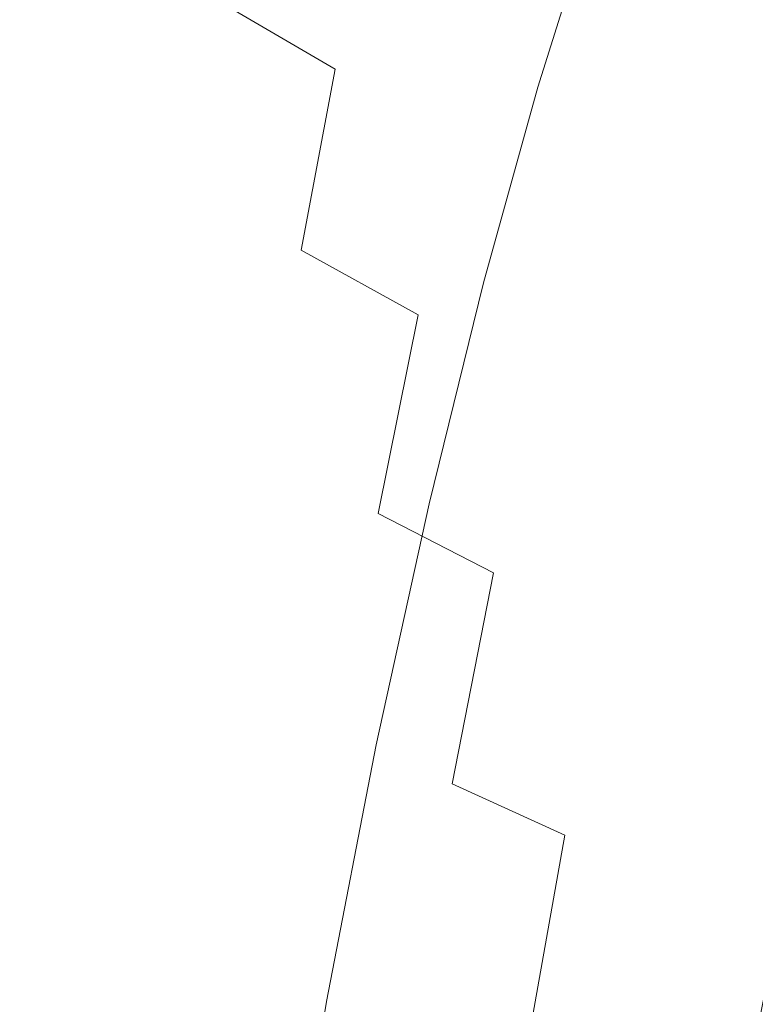
# Model space of a CAD drawing. Extents: x -182 to 182, y -550 to 0.
# Drawn here: x -149 to -114, y -261 to -214 of the extents above; entities that cross this region are included whole.
import ezdxf

# ---------------------------------------------------------------- set-up
doc = ezdxf.new("R2010")
doc.units = 0
doc.header["$LTSCALE"] = 500
doc.header["$MEASUREMENT"] = 0
doc.layers.add('NOVOTERM_CERAMIKA', color=7, linetype='Continuous')
doc.layers.add('NOVOTERM_DESKA', color=7, linetype='Continuous')

msp = doc.modelspace()

# ---------------------------------------------------------------- linework, layer by layer
at = {"layer": 'NOVOTERM_CERAMIKA', "lineweight": 0}
for points, invisible_edges in [([(-142.67, -211.339, -0.699), (-137.548, -216.4, -0.683), (-134.917, -206.438, -0.682), (-140.022, -201.015, -0.696)], 15), ([(-150.172, -218.503, -0.737), (-147.58, -206.322, -0.732), (-152.207, -201.362, -0.786), (-154.767, -214.103, -0.797)], 15), ([(-129.678, -211.859, -0.677), (-124.373, -217.279, -0.677), (-121.879, -209.371, -0.677), (-127.143, -203.7, -0.677)], 13), ([(-132.623, -209.103, -118.293), (-133.999, -216.43, -120.601), (-139.509, -213.22, -113.594), (-138.412, -205.727, -111.079)], 9), ([(-150.172, -218.503, -0.737), (-145.276, -223.035, -0.701), (-142.67, -211.339, -0.699), (-147.58, -206.322, -0.732)], 15), ([(-137.548, -216.4, -0.683), (-132.285, -221.488, -0.677), (-129.678, -211.859, -0.677), (-134.917, -206.438, -0.682)], 15), ([(-118.237, -210.162, -130.642), (-120.268, -216.198, -132.704), (-126.514, -212.608, -125.537), (-124.893, -206.363, -123.094)], 15), ([(-150.253, -216.293, -101.72), (-149.064, -207.23, -99.742), (-144.584, -210.141, -106.614), (-145.853, -219.087, -108.604)], 15), ([(-126.514, -212.608, -125.537), (-128.214, -219.73, -127.556), (-133.999, -216.43, -120.601), (-132.623, -209.103, -118.293)], 15), ([(-140.926, -222.011, -115.488), (-145.853, -219.087, -108.604), (-144.584, -210.141, -106.614), (-139.509, -213.22, -113.594)], 15), ([(-118.237, -210.162, -130.642), (-111.626, -214.024, -138.044), (-114.067, -219.827, -139.689), (-120.268, -216.198, -132.704)], 15), ([(-145.276, -223.035, -0.701), (-140.154, -227.664, -0.683), (-137.548, -216.4, -0.683), (-142.67, -211.339, -0.699)], 15), ([(-132.285, -221.488, -0.677), (-126.951, -226.592, -0.677), (-124.373, -217.279, -0.677), (-129.678, -211.859, -0.677)], 13), ([(-120.268, -216.198, -132.704), (-122.313, -223.082, -134.38), (-128.214, -219.73, -127.556), (-126.514, -212.608, -125.537)], 15), ([(-135.615, -225.03, -122.313), (-140.926, -222.011, -115.488), (-139.509, -213.22, -113.594), (-133.999, -216.43, -120.601)], 15), ([(-111.626, -214.024, -138.044), (-105.267, -217.9, -145.162), (-108.092, -223.451, -146.385), (-114.067, -219.827, -139.689)], 15), ([(-151.738, -226.538, -103.172), (-150.253, -216.293, -101.72), (-145.853, -219.087, -108.604), (-147.381, -229.178, -110.05)], 15), ([(-140.154, -227.664, -0.683), (-134.882, -232.359, -0.677), (-132.285, -221.488, -0.677), (-137.548, -216.4, -0.683)], 15), ([(-130.061, -228.104, -129.02), (-135.615, -225.03, -122.313), (-133.999, -216.43, -120.601), (-128.214, -219.73, -127.556)], 13), ([(-120.268, -216.198, -132.704), (-114.067, -219.827, -139.689), (-116.457, -226.446, -140.992), (-122.313, -223.082, -134.38)], 15), ([(-152.622, -231.821, -0.741), (-147.755, -235.834, -0.703), (-145.276, -223.035, -0.701), (-150.172, -218.503, -0.737)], 15), ([(-142.546, -231.917, -116.842), (-147.381, -229.178, -110.05), (-145.853, -219.087, -108.604), (-140.926, -222.011, -115.488)], 15), ([(-124.408, -231.198, -135.554), (-130.061, -228.104, -129.02), (-128.214, -219.73, -127.556), (-122.313, -223.082, -134.38)], 15), ([(-114.067, -219.827, -139.689), (-108.092, -223.451, -146.385), (-110.805, -229.783, -147.313), (-116.457, -226.446, -140.992)], 15), ([(-134.882, -232.359, -0.677), (-129.535, -237.087, -0.677), (-126.951, -226.592, -0.677), (-132.285, -221.488, -0.677)], 13), ([(-137.365, -234.719, -123.507), (-142.546, -231.917, -116.842), (-140.926, -222.011, -115.488), (-135.615, -225.03, -122.313)], 15), ([(-147.755, -235.834, -0.703), (-142.652, -239.99, -0.684), (-140.154, -227.664, -0.683), (-145.276, -223.035, -0.701)], 15), ([(-124.408, -231.198, -135.554), (-122.313, -223.082, -134.38), (-116.457, -226.446, -140.992), (-118.798, -234.275, -141.854)], 15), ([(-131.966, -237.546, -130.004), (-137.365, -234.719, -123.507), (-135.615, -225.03, -122.313), (-130.061, -228.104, -129.02)], 11), ([(-118.798, -234.275, -141.854), (-116.457, -226.446, -140.992), (-110.805, -229.783, -147.313), (-113.374, -237.297, -147.864)], 15), ([(-153.384, -237.781, -104.176), (-151.738, -226.538, -103.172), (-147.381, -229.178, -110.05), (-149.039, -240.23, -111.033)], 15), ([(-142.652, -239.99, -0.684), (-137.39, -244.242, -0.677), (-134.882, -232.359, -0.677), (-140.154, -227.664, -0.683)], 15), ([(-126.478, -240.362, -136.295), (-131.966, -237.546, -130.004), (-130.061, -228.104, -129.02), (-124.408, -231.198, -135.554)], 13), ([(-144.254, -242.754, -117.737), (-149.039, -240.23, -111.033), (-147.381, -229.178, -110.05), (-142.546, -231.917, -116.842)], 15), ([(-126.478, -240.362, -136.295), (-124.408, -231.198, -135.554), (-118.798, -234.275, -141.854), (-121.032, -243.13, -142.338)], 15), ([(-152.622, -231.821, -0.741), (-154.85, -245.963, -0.743), (-150.024, -249.469, -0.704), (-147.755, -235.834, -0.703)], 15), ([(-139.146, -245.315, -124.263), (-144.254, -242.754, -117.737), (-142.546, -231.917, -116.842), (-137.365, -234.719, -123.507)], 15), ([(-137.39, -244.242, -0.677), (-132.049, -248.543, -0.677), (-129.535, -237.087, -0.677), (-134.882, -232.359, -0.677)], 13), ([(-121.032, -243.13, -142.338), (-118.798, -234.275, -141.854), (-113.374, -237.297, -147.864), (-115.756, -245.812, -148.093)], 15), ([(-133.838, -247.874, -130.584), (-139.146, -245.315, -124.263), (-137.365, -234.719, -123.507), (-131.966, -237.546, -130.004)], 15), ([(-147.755, -235.834, -0.703), (-150.024, -249.469, -0.704), (-144.956, -253.136, -0.684), (-142.652, -239.99, -0.684)], 15), ([(-128.448, -250.391, -136.674), (-133.838, -247.874, -130.584), (-131.966, -237.546, -130.004), (-126.478, -240.362, -136.295)], 3), ([(-115.756, -245.812, -148.093), (-113.374, -237.297, -147.864), (-108.278, -240.228, -153.525), (-110.781, -248.372, -153.52)], 15), ([(-142.652, -239.99, -0.684), (-144.956, -253.136, -0.684), (-139.725, -256.909, -0.677), (-137.39, -244.242, -0.677)], 15), ([(-145.931, -254.34, -118.255), (-150.702, -252.059, -111.632), (-149.039, -240.23, -111.033), (-144.254, -242.754, -117.737)], 15), ([(-128.448, -250.391, -136.674), (-126.478, -240.362, -136.295), (-121.032, -243.13, -142.338), (-123.097, -252.828, -142.507)], 15), ([(-140.855, -256.635, -124.66), (-145.931, -254.34, -118.255), (-144.254, -242.754, -117.737), (-139.146, -245.315, -124.263)], 15), ([(-123.097, -252.828, -142.507), (-121.032, -243.13, -142.338), (-115.756, -245.812, -148.093), (-117.906, -255.146, -148.057)], 15), ([(-137.39, -244.242, -0.677), (-139.725, -256.909, -0.677), (-134.413, -260.736, -0.677), (-132.049, -248.543, -0.677)], 11), ([(-135.588, -258.902, -130.834), (-140.855, -256.635, -124.66), (-139.146, -245.315, -124.263), (-133.838, -247.874, -130.584)], 15), ([(-117.906, -255.146, -148.057), (-115.756, -245.812, -148.093), (-110.781, -248.372, -153.52), (-112.994, -257.307, -153.298)], 15), ([(-130.244, -261.099, -136.761), (-135.588, -258.902, -130.834), (-133.838, -247.874, -130.584), (-128.448, -250.391, -136.674)], 15), ([(-150.024, -249.469, -0.704), (-151.994, -263.708, -0.704), (-146.982, -266.868, -0.684), (-144.956, -253.136, -0.684)], 15), ([(-130.244, -261.099, -136.761), (-128.448, -250.391, -136.674), (-123.097, -252.828, -142.507), (-124.936, -263.185, -142.426)], 9), ([(-145.931, -254.34, -118.255), (-147.462, -266.491, -118.476), (-152.241, -264.482, -111.929), (-150.702, -252.059, -111.632)], 15), ([(-144.956, -253.136, -0.684), (-146.982, -266.868, -0.684), (-141.808, -270.131, -0.677), (-139.725, -256.909, -0.677)], 15), ([(-124.936, -263.185, -142.426), (-123.097, -252.828, -142.507), (-117.906, -255.146, -148.057), (-119.779, -265.118, -147.813)], 7), ([(-140.855, -256.635, -124.66), (-142.387, -268.494, -124.778), (-147.462, -266.491, -118.476), (-145.931, -254.34, -118.255)], 15), ([(-119.779, -265.118, -147.813), (-117.906, -255.146, -148.057), (-112.994, -257.307, -153.298), (-114.886, -266.856, -152.909)], 3), ([(-135.588, -258.902, -130.834), (-137.127, -270.447, -130.83), (-142.387, -268.494, -124.778), (-140.855, -256.635, -124.66)], 15), ([(-139.725, -256.909, -0.677), (-141.808, -270.131, -0.677), (-136.552, -273.446, -0.677), (-134.413, -260.736, -0.677)], 11), ([(-114.886, -266.856, -152.909), (-112.994, -257.307, -153.298), (-108.481, -259.272, -158.203), (-110.372, -268.357, -157.697)], 13), ([(-130.244, -261.099, -136.761), (-131.79, -272.303, -136.625), (-137.127, -270.447, -130.83), (-135.588, -258.902, -130.834)], 15)]:
    msp.add_3dface(points, dxfattribs=dict(at, invisible_edges=invisible_edges))
at = {"layer": 'NOVOTERM_DESKA', "lineweight": 0, "invisible_edges": 15}
for points in [[(-153.471, -218.565, 24.814), (-143.998, -218.565, 24.871), (-141.816, -204.213, 24.871), (-151.147, -204.213, 24.814)], [(-153.471, -218.565, 10.519), (-151.147, -204.213, 10.519), (-141.816, -204.213, 10.462), (-143.998, -218.565, 10.462)], [(-131.847, -218.565, 24.916), (-129.849, -204.213, 24.916), (-141.816, -204.213, 24.871), (-143.998, -218.565, 24.871)], [(-131.847, -218.565, 10.417), (-143.998, -218.565, 10.462), (-141.816, -204.213, 10.462), (-129.849, -204.213, 10.417)], [(-117.354, -218.565, 24.949), (-115.575, -204.213, 24.949), (-129.849, -204.213, 24.916), (-131.847, -218.565, 24.916)], [(-117.354, -218.565, 10.384), (-131.847, -218.565, 10.417), (-129.849, -204.213, 10.417), (-115.575, -204.213, 10.384)], [(-100.852, -218.565, 24.973), (-99.323, -204.213, 24.973), (-115.575, -204.213, 24.949), (-117.354, -218.565, 24.949)], [(-100.852, -218.565, 10.36), (-117.354, -218.565, 10.384), (-115.575, -204.213, 10.384), (-99.323, -204.213, 10.36)], [(-151.877, -213.356, -3.071), (-142.598, -213.313, -3.128), (-144.773, -229.758, -3.128), (-154.256, -229.776, -3.071)], [(-151.877, -213.356, 11.225), (-154.256, -229.776, 11.225), (-144.773, -229.758, 11.282), (-142.598, -213.313, 11.282)], [(-130.698, -213.257, 11.326), (-142.598, -213.313, 11.282), (-144.773, -229.758, 11.282), (-132.61, -229.736, 11.326)], [(-130.698, -213.257, -3.173), (-132.61, -229.736, -3.173), (-144.773, -229.758, -3.128), (-142.598, -213.313, -3.128)], [(-116.479, -213.197, 11.36), (-130.698, -213.257, 11.326), (-132.61, -229.736, 11.326), (-118.092, -229.712, 11.36)], [(-116.479, -213.197, -3.206), (-118.092, -229.712, -3.206), (-132.61, -229.736, -3.173), (-130.698, -213.257, -3.173)], [(-100.245, -213.142, 11.383), (-116.479, -213.197, 11.36), (-118.092, -229.712, 11.36), (-101.545, -229.69, 11.383)], [(-100.245, -213.142, -3.23), (-101.545, -229.69, -3.23), (-118.092, -229.712, -3.206), (-116.479, -213.197, -3.206)], [(-153.471, -218.565, 24.814), (-155.603, -233.933, 24.814), (-145.999, -233.933, 24.871), (-143.998, -218.565, 24.871)], [(-153.471, -218.565, 10.519), (-143.998, -218.565, 10.462), (-145.999, -233.933, 10.462), (-155.603, -233.933, 10.519)], [(-131.847, -218.565, 24.916), (-143.998, -218.565, 24.871), (-145.999, -233.933, 24.871), (-133.68, -233.933, 24.916)], [(-131.847, -218.565, 10.417), (-133.68, -233.933, 10.417), (-145.999, -233.933, 10.462), (-143.998, -218.565, 10.462)], [(-117.354, -218.565, 24.949), (-131.847, -218.565, 24.916), (-133.68, -233.933, 24.916), (-118.985, -233.933, 24.949)], [(-117.354, -218.565, 10.384), (-118.985, -233.933, 10.384), (-133.68, -233.933, 10.417), (-131.847, -218.565, 10.417)], [(-100.852, -218.565, 24.973), (-117.354, -218.565, 24.949), (-118.985, -233.933, 24.949), (-102.255, -233.933, 24.973)], [(-100.852, -218.565, 10.36), (-102.255, -233.933, 10.36), (-118.985, -233.933, 10.384), (-117.354, -218.565, 10.384)], [(-132.61, -229.736, 11.326), (-144.773, -229.758, 11.282), (-146.69, -246.883, 11.282), (-134.326, -246.878, 11.326)], [(-132.61, -229.736, -3.173), (-134.326, -246.878, -3.173), (-146.69, -246.883, -3.128), (-144.773, -229.758, -3.128)], [(-118.092, -229.712, 11.36), (-132.61, -229.736, 11.326), (-134.326, -246.878, 11.326), (-119.575, -246.872, 11.36)], [(-118.092, -229.712, -3.206), (-119.575, -246.872, -3.206), (-134.326, -246.878, -3.173), (-132.61, -229.736, -3.173)], [(-101.545, -229.69, 11.383), (-118.092, -229.712, 11.36), (-119.575, -246.872, 11.36), (-102.777, -246.866, 11.383)], [(-101.545, -229.69, -3.23), (-102.777, -246.866, -3.23), (-119.575, -246.872, -3.206), (-118.092, -229.712, -3.206)], [(-154.256, -229.776, -3.071), (-144.773, -229.758, -3.128), (-146.69, -246.883, -3.128), (-156.329, -246.888, -3.071)], [(-154.256, -229.776, 11.225), (-156.329, -246.888, 11.225), (-146.69, -246.883, 11.282), (-144.773, -229.758, 11.282)], [(-155.603, -233.933, 24.814), (-157.405, -250.087, 24.814), (-147.69, -250.087, 24.871), (-145.999, -233.933, 24.871)], [(-155.603, -233.933, 10.519), (-145.999, -233.933, 10.462), (-147.69, -250.087, 10.462), (-157.405, -250.087, 10.519)], [(-133.68, -233.933, 24.916), (-145.999, -233.933, 24.871), (-147.69, -250.087, 24.871), (-135.229, -250.087, 24.916)], [(-133.68, -233.933, 10.417), (-135.229, -250.087, 10.417), (-147.69, -250.087, 10.462), (-145.999, -233.933, 10.462)], [(-118.985, -233.933, 24.949), (-133.68, -233.933, 24.916), (-135.229, -250.087, 24.916), (-120.364, -250.087, 24.949)], [(-118.985, -233.933, 10.384), (-120.364, -250.087, 10.384), (-135.229, -250.087, 10.417), (-133.68, -233.933, 10.417)], [(-102.255, -233.933, 24.973), (-118.985, -233.933, 24.949), (-120.364, -250.087, 24.949), (-103.44, -250.087, 24.973)], [(-102.255, -233.933, 10.36), (-103.44, -250.087, 10.36), (-120.364, -250.087, 10.384), (-118.985, -233.933, 10.384)], [(-156.329, -246.888, -3.071), (-146.69, -246.883, -3.128), (-148.185, -264.443, -3.128), (-157.932, -264.443, -3.071)], [(-156.329, -246.888, 11.225), (-157.932, -264.443, 11.225), (-148.185, -264.443, 11.282), (-146.69, -246.883, 11.282)], [(-134.326, -246.878, 11.326), (-146.69, -246.883, 11.282), (-148.185, -264.443, 11.282), (-135.682, -264.443, 11.326)], [(-134.326, -246.878, -3.173), (-135.682, -264.443, -3.173), (-148.185, -264.443, -3.128), (-146.69, -246.883, -3.128)], [(-119.575, -246.872, 11.36), (-134.326, -246.878, 11.326), (-135.682, -264.443, 11.326), (-120.768, -264.443, 11.36)], [(-119.575, -246.872, -3.206), (-120.768, -264.443, -3.206), (-135.682, -264.443, -3.173), (-134.326, -246.878, -3.173)], [(-102.777, -246.866, 11.383), (-119.575, -246.872, 11.36), (-120.768, -264.443, 11.36), (-103.787, -264.443, 11.383)], [(-102.777, -246.866, -3.23), (-103.787, -264.443, -3.23), (-120.768, -264.443, -3.206), (-119.575, -246.872, -3.206)], [(-157.405, -250.087, 24.814), (-158.739, -266.799, 24.814), (-148.942, -266.799, 24.871), (-147.69, -250.087, 24.871)], [(-157.405, -250.087, 10.519), (-147.69, -250.087, 10.462), (-148.942, -266.799, 10.462), (-158.739, -266.799, 10.519)], [(-135.229, -250.087, 24.916), (-147.69, -250.087, 24.871), (-148.942, -266.799, 24.871), (-136.375, -266.799, 24.916)], [(-135.229, -250.087, 10.417), (-136.375, -266.799, 10.417), (-148.942, -266.799, 10.462), (-147.69, -250.087, 10.462)], [(-120.364, -250.087, 24.949), (-135.229, -250.087, 24.916), (-136.375, -266.799, 24.916), (-121.385, -266.799, 24.949)], [(-120.364, -250.087, 10.384), (-121.385, -266.799, 10.384), (-136.375, -266.799, 10.417), (-135.229, -250.087, 10.417)], [(-103.44, -250.087, 24.973), (-120.364, -250.087, 24.949), (-121.385, -266.799, 24.949), (-104.318, -266.799, 24.973)], [(-103.44, -250.087, 10.36), (-104.318, -266.799, 10.36), (-121.385, -266.799, 10.384), (-120.364, -250.087, 10.384)]]:
    msp.add_3dface(points, dxfattribs=at)

doc.saveas('drawing.dxf')
